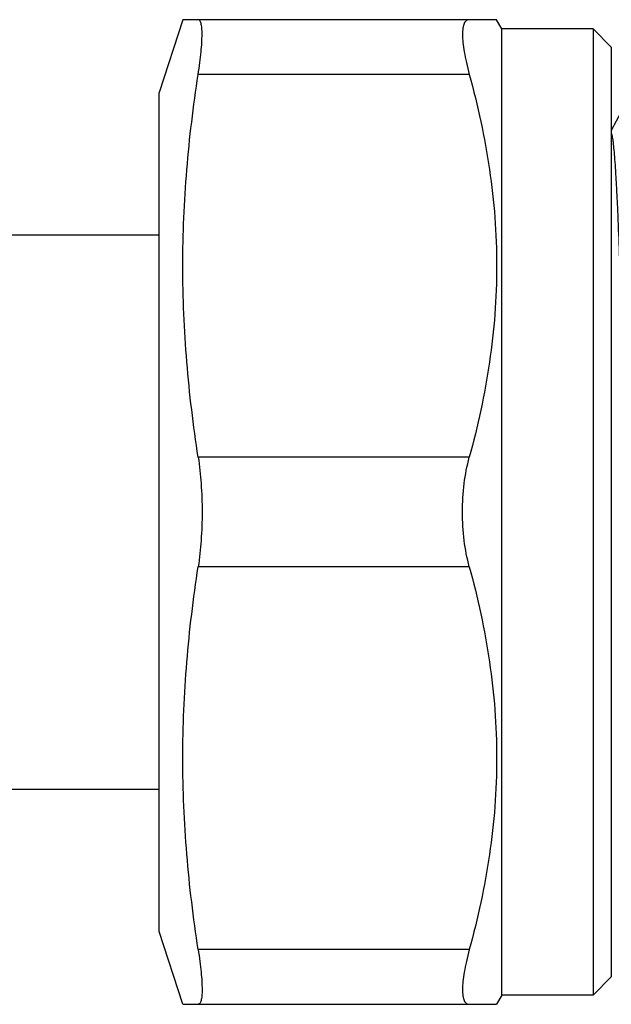
# Model space of a CAD drawing. Units: millimetres. Extents: x 0 to 297, y 0 to 210.
# Drawn here: x 86 to 103, y 33 to 60 of the extents above; entities that cross this region are included whole.
import ezdxf

# ---------------------------------------------------------------- set-up
doc = ezdxf.new("R2010")
doc.units = ezdxf.units.MM
doc.header["$LTSCALE"] = 16.335
doc.layers.get('0').update_dxf_attribs({"linetype": 'CONTINUOUS'})
doc.layers.add('GEWINDE', color=7, linetype='CONTINUOUS')

msp = doc.modelspace()

# ---------------------------------------------------------------- linework, layer by layer
at = {"color": 7, "linetype": 'Continuous'}
for p, q in [((90.842, 60.186), (90.192, 58.186)), ((99.448, 60.186), (90.842, 60.186)), ((99.592, 59.936), (99.448, 60.186)), ((99.592, 33.436), (99.592, 59.936)), ((102.092, 59.936), (99.592, 59.936)), ((102.092, 59.936), (102.092, 33.436)), ((102.592, 59.436), (102.092, 59.936)), ((102.592, 59.436), (102.592, 33.936)), ((90.192, 35.186), (90.192, 58.186)), ((81.727, 54.286), (90.192, 54.286)), ((81.727, 39.086), (90.192, 39.086)), ((90.842, 33.186), (90.192, 35.186)), ((102.592, 33.936), (102.092, 33.436)), ((99.592, 33.436), (99.448, 33.186)), ((102.092, 33.436), (99.592, 33.436)), ((90.842, 33.186), (99.448, 33.186))]:
    msp.add_line(p, q, dxfattribs=at)
at = {"color": 9, "linetype": 'Continuous'}
for p, q in [((98.698, 58.686), (91.264, 58.686)), ((98.698, 48.186), (91.264, 48.186)), ((98.698, 45.186), (91.264, 45.186)), ((98.698, 34.686), (91.264, 34.686))]:
    msp.add_line(p, q, dxfattribs=at)
at = {"color": 7, "linetype": 'Continuous'}
for points, knots in [([(91.264, 58.686), (91.281, 58.794), (91.31, 59.001), (91.344, 59.294), (91.364, 59.552), (91.371, 59.742), (91.369, 59.873), (91.364, 59.954), (91.356, 60.024), (91.345, 60.081), (91.331, 60.126), (91.313, 60.159), (91.291, 60.181), (91.273, 60.186), (91.264, 60.186)], [0, 0, 0, 0, 0.212651, 0.405017, 0.573491, 0.715242, 0.775368, 0.828067, 0.873236, 0.9109, 0.941305, 0.965062, 0.983634, 1, 1, 1, 1]), ([(98.698, 60.186), (98.684, 60.186), (98.655, 60.182), (98.6, 60.155), (98.56, 60.097), (98.535, 60.025), (98.514, 59.925), (98.507, 59.769), (98.521, 59.55), (98.558, 59.291), (98.617, 58.998), (98.669, 58.793), (98.698, 58.686)], [0, 0, 0, 0, 0.027082, 0.053395, 0.113248, 0.150998, 0.195201, 0.304394, 0.441725, 0.605513, 0.792899, 1, 1, 1, 1]), ([(91.264, 48.186), (91.131, 49.055), (90.918, 50.801), (90.805, 53.436), (90.918, 56.071), (91.131, 57.817), (91.264, 58.686)], [0, 0, 0, 0, 0.250198, 0.5, 0.749802, 1, 1, 1, 1]), ([(98.698, 58.686), (98.932, 57.829), (99.217, 56.525), (99.414, 54.763), (99.465, 53.436), (99.414, 52.11), (99.217, 50.347), (98.932, 49.043), (98.698, 48.186)], [0, 0, 0, 0, 0.250527, 0.375348, 0.5, 0.624652, 0.749473, 1, 1, 1, 1]), ([(91.264, 48.186), (91.301, 47.947), (91.353, 47.447), (91.37, 46.946), (91.37, 46.686)], [0, 0, 0, 0, 0.482571, 1, 1, 1, 1]), ([(98.51, 46.686), (98.51, 46.947), (98.54, 47.453), (98.634, 47.951), (98.698, 48.186)], [0, 0, 0, 0, 0.51698, 1, 1, 1, 1]), ([(91.37, 46.686), (91.37, 46.427), (91.353, 45.925), (91.301, 45.425), (91.264, 45.186)], [0, 0, 0, 0, 0.51743, 1, 1, 1, 1]), ([(98.698, 45.186), (98.634, 45.421), (98.54, 45.92), (98.51, 46.425), (98.51, 46.686)], [0, 0, 0, 0, 0.483017, 1, 1, 1, 1]), ([(91.264, 34.686), (91.131, 35.555), (90.918, 37.301), (90.805, 39.936), (90.918, 42.571), (91.131, 44.317), (91.264, 45.186)], [0, 0, 0, 0, 0.250198, 0.5, 0.749802, 1, 1, 1, 1]), ([(98.698, 45.186), (98.932, 44.329), (99.217, 43.025), (99.414, 41.263), (99.465, 39.936), (99.414, 38.61), (99.217, 36.847), (98.932, 35.543), (98.698, 34.686)], [0, 0, 0, 0, 0.250527, 0.375348, 0.5, 0.624652, 0.749473, 1, 1, 1, 1]), ([(91.264, 34.686), (91.281, 34.578), (91.31, 34.372), (91.344, 34.078), (91.364, 33.821), (91.371, 33.63), (91.369, 33.499), (91.364, 33.418), (91.356, 33.348), (91.345, 33.291), (91.331, 33.246), (91.313, 33.213), (91.291, 33.191), (91.273, 33.186), (91.264, 33.186)], [0, 0, 0, 0, 0.212651, 0.405017, 0.573491, 0.715242, 0.775368, 0.828067, 0.873236, 0.9109, 0.941305, 0.965062, 0.983634, 1, 1, 1, 1]), ([(98.698, 34.686), (98.669, 34.579), (98.617, 34.374), (98.558, 34.082), (98.521, 33.823), (98.507, 33.603), (98.514, 33.447), (98.535, 33.347), (98.56, 33.275), (98.6, 33.218), (98.655, 33.19), (98.684, 33.186), (98.698, 33.186)], [0, 0, 0, 0, 0.207101, 0.394487, 0.558275, 0.695606, 0.804799, 0.849002, 0.886752, 0.946605, 0.972918, 1, 1, 1, 1])]:
    msp.add_open_spline(points, degree=3, knots=knots, dxfattribs=at)
at = {"layer": 'GEWINDE', "color": 7, "linetype": 'Continuous'}
msp.add_line((102.86, 57.659), (102.592, 57.146), dxfattribs=at)
at = {"layer": 'GEWINDE', "color": 9, "linetype": 'Continuous'}
msp.add_open_spline([(102.592, 57.074), (102.597, 57.063), (102.605, 57.037), (102.62, 56.967), (102.638, 56.844), (102.659, 56.655), (102.68, 56.412), (102.7, 56.116), (102.721, 55.769), (102.743, 55.373), (102.772, 54.752), (102.808, 53.871), (102.85, 52.702), (102.892, 51.403), (102.934, 50.001), (102.976, 48.528), (103.032, 46.512), (103.1, 44.057), (103.181, 41.333), (103.241, 39.623), (103.273, 38.847)], degree=3, knots=[0, 0, 0, 0, 0.001845, 0.004432, 0.011866, 0.0223, 0.035692, 0.051976, 0.071064, 0.092858, 0.117237, 0.173216, 0.237794, 0.309573, 0.386997, 0.46839, 0.551988, 0.718541, 0.872294, 1, 1, 1, 1], dxfattribs=at)

doc.saveas('drawing.dxf')
